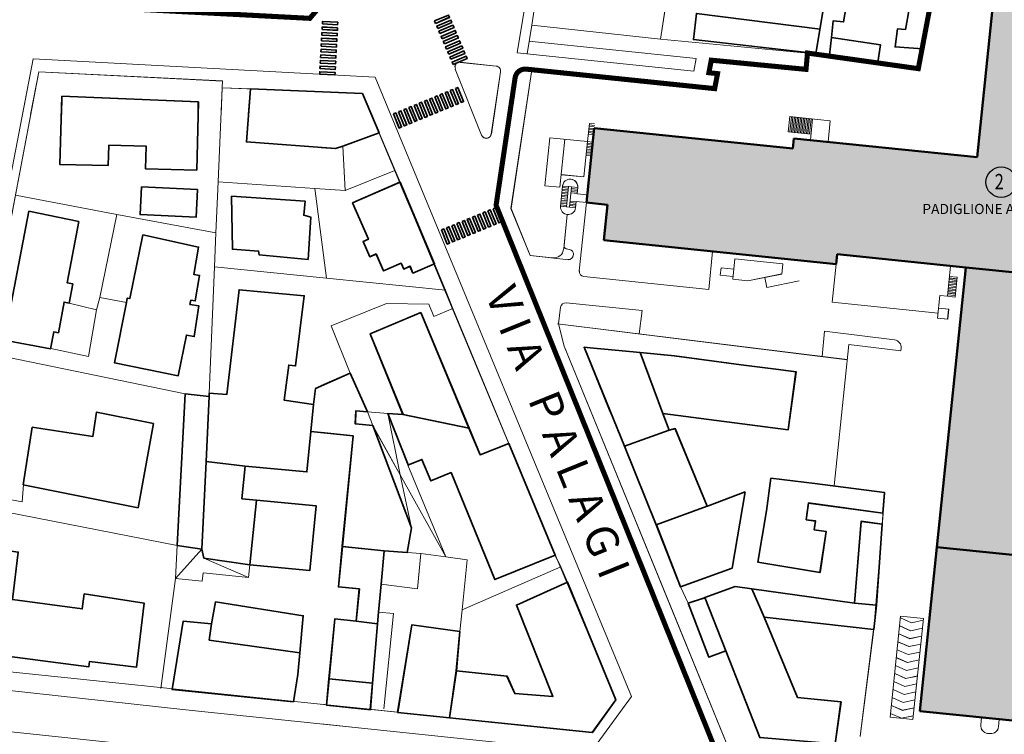
# Model space of a CAD drawing. Extents: x 0 to 8009, y 0 to 4200.
# Drawn here: x 5567 to 5692, y 870 to 960 of the extents above; entities that cross this region are included whole.
import ezdxf
from ezdxf.enums import TextEntityAlignment as Align

# ---------------------------------------------------------------- set-up
doc = ezdxf.new("R2010")
doc.units = 0
doc.header["$LTSCALE"] = 100
doc.header["$MEASUREMENT"] = 0
for name, pattern in [('CENTERX2', [4, 2.5, -0.5, 0.5, -0.5]), ('CONTINOUS', [0]), ('CONTINUA', [0])]:
    doc.linetypes.add(name, pattern=pattern)
doc.layers.add('AREEVERDI', color=252, linetype='CONTINUOUS')
doc.layers.add('Intestazione_02', color=3, linetype='CONTINUOUS')
for name, color, linetype, lineweight in [('CO-RETINO', 252, 'CONTINUA', 0), ('CONFINE', 170, 'CENTERX2', 35), ('EDIFICI1', 5, 'CONTINUOUS', 50), ('EDIFICI2', 252, 'CONTINOUS', 35), ('SOTTILI', 252, 'CONTINUOUS', 0)]:
    doc.layers.add(name, color=color, linetype=linetype, lineweight=lineweight)
doc.styles.add('arial', font='arial.ttf')
doc.styles.add('COMIC', font='comic.ttf')
doc.styles.add('romand1', font='romand.shx', dxfattribs={"height": 0.15})

msp = doc.modelspace()

# ---------------------------------------------------------------- hatches: boundary and pattern name
at = {"layer": 'CO-RETINO'}
for points in [[(5683.1, 893.78), (5686.75, 929.06), (5670.53, 930.73), (5670.4, 929.46), (5641.1, 932.49), (5641.56, 936.98), (5638.88, 937.26), (5639.85, 946.66), (5664.91, 944.07), (5665.04, 945.35), (5688.19, 942.96), (5690.5, 965.4), (5692.67, 965.18), (5693.25, 970.79), (5718.31, 968.2), (5718.44, 969.47), (5741.58, 967.08), (5741, 961.47), (5742.72, 961.29), (5741.87, 953), (5723.89, 954.86), (5723.76, 953.58), (5703.9, 955.64), (5702.24, 939.58), (5715.15, 938.24), (5714.04, 927.53), (5695.2, 929.47), (5694.48, 922.46), (5698.3, 922.07), (5695.91, 898.86), (5698.55, 898.59), (5697.89, 892.25)], [(5697.89, 892.25), (5683.11, 893.78), (5680.97, 873.08), (5695.75, 871.56)]]:
    msp.add_hatch(color=256, dxfattribs=at).paths.add_polyline_path(points)

# ---------------------------------------------------------------- linework, layer by layer
at = {"layer": 'AREEVERDI', "color": 6}
msp.add_circle((5691.22, 939.82), 1.92, dxfattribs=at)
at = {"layer": 'CONFINE', "const_width": 0.641}
msp.add_lwpolyline([(5485.46, 966.74), (5603.99, 960.5), (5607.41, 964.54), (5587.05, 1015.09), (5584.42, 1021.63), (5582.57, 1026.21), (5579.14, 1029), (5576.7, 1029.2), (5575.91, 1028.3), (5492.5, 1035.01, 0.409409), (5491.13, 1033.86), (5484.7, 967.63, 0.427195), (5485.46, 966.74)], format="xyb", close=True, dxfattribs=at)
msp.add_lwpolyline([(5755.03, 793.76, -0.527851), (5752.5, 795.67), (5753.02, 807), (5754.87, 847.14, 0.329822), (5747.86, 855.48), (5673.17, 863.04), (5656.52, 864.84), (5627.49, 936.91), (5629.89, 953, -0.401125), (5631.29, 954.09), (5655.07, 951.63), (5655.43, 953.52), (5654.34, 953.64), (5654.64, 955.22), (5666.59, 954.06), (5666.78, 956.12), (5680.76, 954.15), (5687.84, 991.56), (5754.14, 987.4), (5754, 990.83), (5755.9, 1017.87)], format="xyb", dxfattribs=at)
at = {"layer": 'EDIFICI1'}
for p, q in [((5688.18, 942.96), (5690.5, 965.4)), ((5688.19, 942.96), (5690.5, 965.4)), ((5638.88, 937.26), (5639.85, 946.66)), ((5638.88, 937.26), (5639.85, 946.66)), ((5639.85, 946.66), (5664.91, 944.07)), ((5639.85, 946.66), (5664.91, 944.07)), ((5664.91, 944.07), (5665.04, 945.35)), ((5664.91, 944.07), (5665.04, 945.35)), ((5665.04, 945.35), (5688.18, 942.96)), ((5665.04, 945.35), (5688.19, 942.96)), ((5638.88, 937.26), (5641.56, 936.98)), ((5638.88, 937.26), (5641.56, 936.98)), ((5641.09, 932.49), (5641.56, 936.98)), ((5641.1, 932.49), (5641.56, 936.98)), ((5641.09, 932.49), (5670.4, 929.46)), ((5641.1, 932.49), (5670.4, 929.46)), ((5670.4, 929.46), (5670.53, 930.74)), ((5670.4, 929.46), (5670.53, 930.73)), ((5670.53, 930.74), (5686.75, 929.06)), ((5670.53, 930.73), (5686.75, 929.06)), ((5680.96, 873.08), (5686.75, 929.06)), ((5680.97, 873.08), (5686.75, 929.06)), ((5686.75, 929.06), (5695.07, 928.2)), ((5697.89, 892.25), (5683.1, 893.78)), ((5680.96, 873.08), (5695.75, 871.55)), ((5680.97, 873.08), (5695.76, 871.55))]:
    msp.add_line(p, q, dxfattribs=at)
at = {"layer": 'EDIFICI1', "const_width": 0.0075}
msp.add_lwpolyline([(5697.89, 892.25), (5683.1, 893.78), (5686.75, 929.06), (5670.53, 930.73), (5670.4, 929.46), (5641.1, 932.49), (5641.56, 936.98), (5638.88, 937.26), (5639.85, 946.66), (5664.91, 944.07), (5665.04, 945.35), (5688.19, 942.96), (5690.5, 965.4)], dxfattribs=at)
at = {"layer": 'EDIFICI2'}
for p, q in [((5620.48, 948.81), (5619.75, 950.59)), ((5620.48, 948.81), (5619.75, 950.59)), ((5620.77, 948.93), (5620.05, 950.71)), ((5620.77, 948.93), (5620.05, 950.71)), ((5626.54, 934.16), (5625.81, 935.94)), ((5626.54, 934.16), (5625.81, 935.94)), ((5626.83, 934.28), (5626.11, 936.06)), ((5626.84, 934.28), (5626.11, 936.06))]:
    msp.add_line(p, q, dxfattribs=at)
for points in [[(5687.84, 991.55), (5686.21, 982.88), (5684.81, 975.48), (5681.3, 956.67), (5677.84, 956.9), (5678.15, 959.19), (5679.14, 959.09), (5685.36, 993.57)], [(5676.66, 990.82), (5671.34, 960.05), (5670.03, 960.2), (5669.8, 958.08)], [(5673.47, 989.82), (5667.85, 956.05)], [(5673.47, 989.82), (5667.85, 956.05)], [(5667.85, 956.07), (5652.39, 957.81), (5652.77, 961.13), (5668.37, 959.14)], [(5667.85, 956.07), (5652.39, 957.81), (5652.77, 961.13), (5668.37, 959.14)], [(5669.8, 958.09), (5675.98, 957.17), (5675.65, 954.95), (5669.56, 955.88)], [(5669.8, 958.09), (5669.56, 955.88)], [(5669.8, 958.08), (5675.98, 957.17), (5675.65, 954.94), (5669.56, 955.88)], [(5669.8, 958.08), (5669.56, 955.88)], [(5669.56, 955.88), (5667.85, 956.07)], [(5669.56, 955.88), (5667.85, 956.07)], [(5608.14, 944.35), (5607.22, 944.06), (5595.98, 944.91), (5596.49, 951.6), (5610.63, 951), (5612.72, 946.06)], [(5596.24, 948.36), (5596.49, 951.6), (5610.63, 951), (5612.72, 946.06)], [(5572.71, 950.66), (5589.93, 949.95), (5589.72, 941.35), (5583.27, 941.49), (5583.34, 944.38), (5578.62, 944.48), (5578.56, 941.93), (5572.43, 942.07), (5572.71, 950.66)], [(5572.64, 948.36), (5572.71, 950.67)], [(5572.71, 950.67), (5589.92, 949.96), (5589.89, 948.36)], [(5608.14, 944.35), (5612.72, 946.06)], [(5608.14, 944.35), (5612.72, 946.06)], [(5608.14, 944.35), (5607.22, 944.06), (5605.43, 944.2)], [(5582.74, 939.22), (5589.81, 938.89), (5589.65, 935.41), (5582.57, 935.74), (5582.74, 939.22)], [(5615.36, 939.81), (5619.73, 929.52), (5616.99, 928.36), (5616.62, 929.21), (5615.83, 928.86), (5615.5, 929.6), (5613.27, 928.62), (5612.34, 930.76), (5611.55, 930.41), (5610.71, 932.33), (5611.38, 932.62), (5609.38, 937.21), (5615.36, 939.81)], [(5615.37, 939.81), (5619.73, 929.52), (5616.99, 928.36), (5616.63, 929.21), (5615.83, 928.86), (5615.51, 929.6), (5613.28, 928.62), (5612.35, 930.75), (5611.55, 930.41), (5610.72, 932.32), (5611.38, 932.61), (5609.39, 937.21), (5615.37, 939.81)], [(5594.11, 938.07), (5603.4, 937.44), (5603.22, 935.65), (5604.12, 935.39), (5603.78, 930.07), (5597.59, 930.67), (5597.53, 931.13), (5594.23, 931.36), (5594.11, 938.07)], [(5568.53, 936.15), (5574.83, 934.84), (5573.39, 927.11), (5574.07, 926.98), (5573.61, 924.56), (5572.99, 924.68), (5572.26, 920.82), (5571.69, 920.93), (5571.29, 918.81), (5565.41, 919.9), (5568.53, 936.15)], [(5582.9, 933.16), (5589.96, 931.64), (5589.36, 928.17), (5590.09, 928.05), (5589.53, 924.83), (5588.96, 924.92), (5588.87, 924.4), (5590, 924.2), (5589.41, 920.33), (5588.42, 920.53), (5587.38, 915.4), (5579.36, 917.01), (5580.84, 924.64), (5580.95, 925.2), (5581.28, 925.13), (5582.9, 933.16)], [(5591.31, 912.77), (5591.3, 913.2), (5593.52, 913.04), (5595.07, 926.25), (5603.28, 925.48), (5602.19, 916.63), (5601.34, 916.74), (5600.77, 912.3), (5604.46, 911.77)], [(5615.74, 910.49), (5611.61, 920.69), (5617.98, 923.36), (5624.07, 908.77)], [(5615.75, 910.49), (5611.61, 920.69), (5617.99, 923.36), (5624.08, 908.77)], [(5641.89, 910.88), (5638.6, 918.99), (5639.36, 918.92)], [(5643.68, 906.49), (5638.61, 919.01)], [(5641.9, 910.88), (5638.61, 918.99), (5639.36, 918.92)], [(5643.68, 906.49), (5638.62, 919.01)], [(5639.36, 918.92), (5645.66, 918.31)], [(5639.36, 918.92), (5645.67, 918.31)], [(5645.66, 918.31), (5649.97, 917.89), (5658.39, 916.79)], [(5648.53, 910.64), (5645.66, 918.31)], [(5645.67, 918.31), (5649.98, 917.89), (5658.39, 916.79)], [(5648.54, 910.64), (5645.67, 918.31)], [(5604.46, 911.77), (5604.71, 913.79), (5609.06, 915.7), (5611.27, 910.85)], [(5605.43, 914.12), (5609.06, 915.71), (5611.27, 910.85)], [(5662.77, 916.24), (5665.32, 915.9), (5664.35, 908.58), (5648.53, 910.64)], [(5662.77, 916.24), (5665.33, 915.9), (5664.36, 908.58), (5648.54, 910.64)], [(5662.77, 916.24), (5658.39, 916.79)], [(5662.77, 916.24), (5658.39, 916.79)], [(5587.25, 893.99), (5588.27, 913.12), (5591.31, 912.77)], [(5590.91, 904.59), (5591.31, 912.77)], [(5568.96, 908.92), (5576.62, 907.73), (5577.09, 910.81), (5584.25, 909.36), (5582.32, 898.73), (5567.84, 901.64), (5568.96, 908.92)], [(5604.12, 908.34), (5604.46, 911.77)], [(5611.27, 910.85), (5609.8, 910.97), (5609.73, 909.33), (5611.93, 909.11)], [(5611.27, 910.85), (5609.8, 910.97), (5609.74, 909.32), (5611.94, 909.11)], [(5616.38, 904.13), (5613.83, 910.64)], [(5613.83, 910.64), (5615.74, 910.49)], [(5616.38, 904.13), (5613.83, 910.64)], [(5613.83, 910.64), (5615.75, 910.49)], [(5648.53, 910.64), (5649.32, 908.51)], [(5648.54, 910.64), (5649.32, 908.51)], [(5615.74, 910.49), (5624.07, 908.77)], [(5615.75, 910.49), (5624.08, 908.77)], [(5604.12, 908.34), (5603.63, 903.26), (5595.83, 904)], [(5608.1, 893.86), (5609.44, 907.83), (5604.12, 908.34)], [(5608.09, 893.87), (5609.44, 907.83), (5605.43, 908.22)], [(5611.93, 909.11), (5616.82, 896.2), (5616.25, 893.08)], [(5611.94, 909.11), (5616.83, 896.2), (5616.26, 893.08)], [(5624.07, 908.77), (5625.47, 905.42), (5629.08, 906.84), (5634.93, 892.77), (5627.35, 889.67), (5621.82, 903.18), (5619.24, 902.12), (5618.12, 904.84), (5616.35, 904.12)], [(5624.08, 908.77), (5625.47, 905.42), (5629.09, 906.83), (5634.94, 892.77), (5627.35, 889.67), (5621.82, 903.18), (5619.24, 902.12), (5618.13, 904.84), (5616.35, 904.12)], [(5649.32, 908.51), (5650.1, 908.72), (5654.14, 898.93), (5647.7, 896.59), (5643.68, 906.49)], [(5649.32, 908.51), (5650.1, 908.71), (5654.14, 898.93), (5647.69, 896.59), (5643.68, 906.49)], [(5643.68, 906.49), (5649.32, 908.51)], [(5643.68, 906.49), (5649.32, 908.51)], [(5590.37, 893.49), (5590.91, 904.59)], [(5590.91, 904.59), (5595.83, 904)], [(5595.83, 904), (5595.43, 899.88), (5597.26, 899.7)], [(5662.16, 902.46), (5667.71, 901.8), (5676.5, 900.64), (5676.29, 898.03), (5666.91, 899.33), (5666.62, 897.23), (5667.79, 897.06), (5667.63, 895.94), (5669.15, 895.72), (5668.35, 890.57), (5660.52, 891.86), (5661.6, 898.34), (5662.16, 902.46)], [(5662.16, 902.46), (5667.72, 901.81), (5676.5, 900.64), (5676.3, 898.04), (5666.92, 899.34), (5666.62, 897.23), (5667.8, 897.07), (5667.63, 895.94), (5669.15, 895.73), (5668.36, 890.57), (5660.53, 891.86), (5661.61, 898.35), (5662.16, 902.46)], [(5650.77, 888.74), (5657.29, 891.13), (5658.91, 900.76)], [(5650.77, 888.74), (5657.28, 891.13), (5658.91, 900.75)], [(5654.15, 898.92), (5658.91, 900.75)], [(5654.16, 898.92), (5658.91, 900.76)], [(5596.4, 891.53), (5597.26, 899.7)], [(5597.26, 899.7), (5604.78, 898.98), (5603.99, 890.81), (5596.4, 891.53)], [(5672.7, 886.69), (5673.54, 897.01), (5676.18, 896.65), (5675.48, 886.42)], [(5672.71, 886.7), (5673.55, 897.02), (5676.19, 896.65), (5675.49, 886.43)], [(5650.77, 888.74), (5647.7, 896.59)], [(5650.77, 888.74), (5647.71, 896.59)], [(5561.16, 893.99), (5567.2, 893.13), (5566.47, 887.14), (5575.27, 885.96), (5575.53, 887.85), (5583.1, 886.68), (5582.11, 878.6), (5576.18, 879.32), (5576.1, 878.64), (5562.88, 880.4), (5562.87, 881.49), (5558.98, 882.01), (5561.16, 893.99)], [(5587.25, 893.99), (5590.37, 893.49)], [(5596.4, 891.53), (5590.63, 892.36), (5590.37, 893.49)], [(5609.84, 884.44), (5610.23, 888.49), (5607.59, 888.74), (5608.09, 893.86)], [(5609.85, 884.44), (5610.24, 888.49), (5607.6, 888.74), (5608.1, 893.86)], [(5613.38, 893.28), (5608.09, 893.86)], [(5613.38, 893.28), (5608.1, 893.86)], [(5613.38, 893.28), (5612.97, 889.1)], [(5613.38, 893.28), (5612.97, 889.1)], [(5616.25, 893.08), (5613.38, 893.28)], [(5616.26, 893.08), (5613.38, 893.28)], [(5612.97, 889.1), (5612.66, 885.55), (5612.53, 884.07)], [(5612.97, 889.1), (5612.67, 885.55), (5612.54, 884.07)], [(5622.47, 878.16), (5628.86, 877.49), (5629.84, 875.28), (5634.65, 874.91), (5630.05, 886.46), (5636.51, 889.35), (5642.58, 874.48), (5639.63, 870.38), (5621.6, 872.23)], [(5622.48, 878.16), (5628.87, 877.49), (5629.84, 875.28), (5634.66, 874.91), (5630.06, 886.46), (5636.52, 889.35), (5642.59, 874.48), (5639.64, 870.38), (5621.61, 872.23)], [(5661.33, 884.93), (5665.52, 874.8), (5671, 874.22), (5670.28, 868.93), (5660.76, 869.72), (5656.47, 880.67), (5653.81, 887.4), (5657.66, 888.8), (5659.74, 888.51)], [(5661.33, 884.93), (5665.53, 874.8), (5671.01, 874.22), (5670.29, 868.93), (5660.77, 869.72), (5656.48, 880.67), (5653.81, 887.4), (5657.67, 888.8), (5659.75, 888.51)], [(5659.74, 888.51), (5672.7, 886.69)], [(5659.74, 888.51), (5661.33, 884.93)], [(5659.75, 888.51), (5672.71, 886.7)], [(5659.75, 888.51), (5661.33, 884.93)], [(5653.8, 887.38), (5651.71, 886.68)], [(5653.81, 887.38), (5651.72, 886.68)], [(5591.6, 884.08), (5592.09, 886.87), (5603.17, 885.1), (5602.73, 880.41)], [(5656.46, 880.66), (5654.32, 879.86), (5651.71, 886.68)], [(5656.47, 880.66), (5654.33, 879.86), (5651.72, 886.68)], [(5675.49, 886.43), (5675.13, 883.38), (5661.33, 884.93)], [(5675.48, 886.42), (5675.13, 883.37), (5661.33, 884.93)], [(5675.48, 886.42), (5672.7, 886.69)], [(5675.49, 886.43), (5672.71, 886.7)], [(5606.4, 877.14), (5607.13, 884.71), (5609.84, 884.44)], [(5606.41, 877.13), (5607.14, 884.7), (5609.85, 884.44)], [(5601.95, 874.24), (5586.61, 875.78), (5588, 884.4), (5591.6, 884.08)], [(5591.6, 884.08), (5591.3, 882.03), (5602.73, 880.41)], [(5612.53, 884.07), (5609.84, 884.44)], [(5612.54, 884.07), (5609.85, 884.44)], [(5612.53, 884.07), (5611.9, 876.58)], [(5612.54, 884.07), (5611.91, 876.58)], [(5621.6, 872.23), (5615.07, 872.91), (5616.87, 883.96), (5622.91, 883.1), (5622.47, 878.16)], [(5621.61, 872.23), (5615.08, 872.9), (5616.88, 883.96), (5622.92, 883.1), (5622.48, 878.16)], [(5602.73, 880.41), (5602.47, 877.69)], [(5601.95, 874.24), (5602.47, 877.69)], [(5611.9, 876.58), (5611.62, 873.26), (5606.08, 873.82), (5606.4, 877.14)], [(5611.91, 876.58), (5611.63, 873.25), (5606.09, 873.82), (5606.41, 877.13)], [(5606.4, 877.14), (5611.9, 876.58)], [(5606.41, 877.13), (5611.91, 876.58)], [(5621.6, 872.23), (5622.47, 878.16)], [(5621.61, 872.23), (5622.48, 878.16)]]:
    msp.add_lwpolyline(points, dxfattribs=at)
for points in [[(5619.86, 959.87), (5619.73, 960.17), (5621.5, 960.92), (5621.63, 960.63)], [(5619.86, 959.87), (5619.73, 960.17), (5621.5, 960.92), (5621.63, 960.62)], [(5620.13, 959.23), (5620.01, 959.52), (5621.78, 960.27), (5621.9, 959.98)], [(5620.13, 959.22), (5620.01, 959.52), (5621.78, 960.27), (5621.9, 959.98)], [(5605.54, 959.09), (5605.56, 959.41), (5607.48, 959.3), (5607.46, 958.99)], [(5605.54, 959.08), (5605.56, 959.4), (5607.48, 959.3), (5607.46, 958.98)], [(5605.58, 959.79), (5605.59, 960.11), (5607.51, 960.01), (5607.5, 959.69)], [(5605.58, 959.79), (5605.59, 960.11), (5607.51, 960), (5607.5, 959.69)], [(5620.41, 958.58), (5620.28, 958.87), (5622.05, 959.62), (5622.18, 959.33)], [(5620.41, 958.57), (5620.28, 958.87), (5622.05, 959.62), (5622.18, 959.33)], [(5605.46, 957.68), (5605.48, 958), (5607.4, 957.9), (5607.38, 957.58)], [(5605.46, 957.68), (5605.48, 957.99), (5607.4, 957.89), (5607.38, 957.57)], [(5605.5, 958.38), (5605.52, 958.7), (5607.44, 958.6), (5607.42, 958.28)], [(5605.5, 958.38), (5605.52, 958.7), (5607.44, 958.6), (5607.42, 958.28)], [(5620.68, 957.93), (5620.56, 958.22), (5622.33, 958.97), (5622.45, 958.68)], [(5620.68, 957.93), (5620.56, 958.22), (5622.33, 958.97), (5622.45, 958.68)], [(5620.96, 957.28), (5620.83, 957.57), (5622.6, 958.32), (5622.73, 958.03)], [(5620.96, 957.28), (5620.83, 957.57), (5622.6, 958.32), (5622.73, 958.03)], [(5605.39, 956.27), (5605.41, 956.59), (5607.33, 956.49), (5607.31, 956.17)], [(5605.39, 956.27), (5605.41, 956.59), (5607.33, 956.48), (5607.31, 956.17)], [(5605.43, 956.98), (5605.44, 957.29), (5607.36, 957.19), (5607.35, 956.87)], [(5605.43, 956.97), (5605.44, 957.29), (5607.36, 957.19), (5607.35, 956.87)], [(5621.23, 956.63), (5621.11, 956.92), (5622.88, 957.67), (5623, 957.38)], [(5621.23, 956.63), (5621.11, 956.92), (5622.88, 957.67), (5623, 957.38)], [(5621.51, 955.98), (5621.39, 956.27), (5623.16, 957.03), (5623.28, 956.73)], [(5621.51, 955.98), (5621.39, 956.27), (5623.16, 957.02), (5623.28, 956.73)], [(5605.35, 955.57), (5605.37, 955.89), (5607.29, 955.78), (5607.27, 955.47)], [(5605.35, 955.56), (5605.37, 955.88), (5607.29, 955.78), (5607.27, 955.46)], [(5621.79, 955.33), (5621.66, 955.62), (5623.43, 956.38), (5623.56, 956.08)], [(5621.79, 955.33), (5621.66, 955.62), (5623.43, 956.38), (5623.56, 956.08)], [(5622.06, 954.68), (5621.94, 954.98), (5623.71, 955.73), (5623.83, 955.43)], [(5622.06, 954.68), (5621.94, 954.97), (5623.71, 955.73), (5623.83, 955.43)], [(5605.27, 954.16), (5605.29, 954.48), (5607.21, 954.38), (5607.2, 954.06)], [(5605.28, 954.16), (5605.29, 954.47), (5607.21, 954.37), (5607.2, 954.05)], [(5605.31, 954.86), (5605.33, 955.18), (5607.25, 955.08), (5607.23, 954.76)], [(5605.31, 954.86), (5605.33, 955.18), (5607.25, 955.08), (5607.23, 954.76)], [(5605.24, 953.46), (5605.25, 953.77), (5607.17, 953.67), (5607.16, 953.35)], [(5605.24, 953.45), (5605.25, 953.77), (5607.18, 953.67), (5607.16, 953.35)], [(5622.36, 951.66), (5622.65, 951.78), (5623.38, 950), (5623.09, 949.88)], [(5622.36, 951.66), (5622.65, 951.78), (5623.38, 950), (5623.09, 949.88)], [(5619.1, 950.32), (5619.39, 950.44), (5620.12, 948.66), (5619.83, 948.54)], [(5619.1, 950.32), (5619.39, 950.44), (5620.12, 948.66), (5619.83, 948.54)], [(5619.75, 950.59), (5620.04, 950.71), (5620.77, 948.93), (5620.48, 948.81)], [(5619.75, 950.59), (5620.04, 950.71), (5620.77, 948.93), (5620.48, 948.81)], [(5619.75, 950.59), (5620.04, 950.71), (5620.77, 948.93), (5620.48, 948.81)], [(5619.75, 950.59), (5620.04, 950.71), (5620.77, 948.93), (5620.48, 948.81)], [(5620.4, 950.85), (5620.7, 950.98), (5621.43, 949.2), (5621.13, 949.08)], [(5620.4, 950.85), (5620.7, 950.97), (5621.43, 949.19), (5621.13, 949.07)], [(5621.05, 951.12), (5621.35, 951.24), (5622.08, 949.46), (5621.78, 949.34)], [(5621.05, 951.12), (5621.35, 951.24), (5622.08, 949.46), (5621.78, 949.34)], [(5621.71, 951.39), (5622, 951.51), (5622.73, 949.73), (5622.44, 949.61)], [(5621.71, 951.39), (5622, 951.51), (5622.73, 949.73), (5622.44, 949.61)], [(5615.83, 948.98), (5616.13, 949.1), (5616.86, 947.32), (5616.56, 947.2)], [(5615.84, 948.98), (5616.13, 949.1), (5616.86, 947.32), (5616.57, 947.2)], [(5616.49, 949.25), (5616.78, 949.37), (5617.51, 947.59), (5617.22, 947.47)], [(5616.49, 949.25), (5616.78, 949.37), (5617.51, 947.59), (5617.22, 947.47)], [(5617.14, 949.52), (5617.43, 949.64), (5618.16, 947.86), (5617.87, 947.74)], [(5617.14, 949.51), (5617.44, 949.64), (5618.17, 947.86), (5617.87, 947.74)], [(5617.79, 949.78), (5618.09, 949.91), (5618.82, 948.13), (5618.52, 948.01)], [(5617.79, 949.78), (5618.09, 949.9), (5618.82, 948.12), (5618.52, 948)], [(5618.44, 950.05), (5618.74, 950.17), (5619.47, 948.39), (5619.17, 948.27)], [(5618.45, 950.05), (5618.74, 950.17), (5619.47, 948.39), (5619.18, 948.27)], [(5614.53, 948.45), (5614.82, 948.57), (5615.55, 946.79), (5615.26, 946.67)], [(5614.53, 948.44), (5614.83, 948.57), (5615.56, 946.79), (5615.26, 946.66)], [(5615.18, 948.71), (5615.48, 948.84), (5616.21, 947.06), (5615.91, 946.93)], [(5615.18, 948.71), (5615.48, 948.83), (5616.21, 947.05), (5615.91, 946.93)], [(5624.5, 935.4), (5624.8, 935.52), (5625.53, 933.74), (5625.23, 933.62)], [(5624.51, 935.4), (5624.8, 935.52), (5625.53, 933.74), (5625.24, 933.62)], [(5625.16, 935.67), (5625.45, 935.79), (5626.18, 934.01), (5625.89, 933.89)], [(5625.16, 935.67), (5625.45, 935.79), (5626.18, 934.01), (5625.89, 933.89)], [(5625.81, 935.94), (5626.1, 936.06), (5626.83, 934.28), (5626.54, 934.16)], [(5625.81, 935.94), (5626.1, 936.06), (5626.83, 934.28), (5626.54, 934.16)], [(5625.81, 935.94), (5626.11, 936.06), (5626.84, 934.28), (5626.54, 934.16)], [(5625.81, 935.94), (5626.11, 936.06), (5626.84, 934.28), (5626.54, 934.16)], [(5626.46, 936.21), (5626.76, 936.33), (5627.49, 934.55), (5627.19, 934.43)], [(5626.46, 936.2), (5626.76, 936.33), (5627.49, 934.55), (5627.19, 934.43)], [(5627.11, 936.47), (5627.41, 936.59), (5628.14, 934.81), (5627.84, 934.69)], [(5627.12, 936.47), (5627.41, 936.59), (5628.14, 934.81), (5627.85, 934.69)], [(5621.24, 934.07), (5621.54, 934.19), (5622.27, 932.41), (5621.97, 932.29)], [(5621.24, 934.06), (5621.54, 934.18), (5622.27, 932.41), (5621.97, 932.28)], [(5621.89, 934.33), (5622.19, 934.45), (5622.92, 932.67), (5622.62, 932.55)], [(5621.9, 934.33), (5622.19, 934.45), (5622.92, 932.67), (5622.63, 932.55)], [(5622.55, 934.6), (5622.84, 934.72), (5623.57, 932.94), (5623.28, 932.82)], [(5622.55, 934.6), (5622.84, 934.72), (5623.57, 932.94), (5623.28, 932.82)], [(5623.2, 934.87), (5623.49, 934.99), (5624.22, 933.21), (5623.93, 933.09)], [(5623.2, 934.87), (5623.5, 934.99), (5624.23, 933.21), (5623.93, 933.09)], [(5623.85, 935.14), (5624.15, 935.26), (5624.88, 933.48), (5624.58, 933.36)], [(5623.85, 935.13), (5624.15, 935.25), (5624.88, 933.48), (5624.58, 933.35)], [(5620.59, 933.8), (5620.88, 933.92), (5621.61, 932.14), (5621.32, 932.02)], [(5620.59, 933.8), (5620.89, 933.92), (5621.62, 932.14), (5621.32, 932.02)]]:
    msp.add_lwpolyline(points, close=True, dxfattribs=at)
at = {"layer": 'SOTTILI'}
for p, q in [((5632.02, 959.64), (5631.4, 956.01)), ((5632.02, 959.63), (5631.4, 956.01)), ((5631.63, 957.62), (5652.72, 955.42)), ((5631.63, 957.61), (5652.72, 955.42)), ((5680.76, 954.16), (5681.3, 956.68)), ((5680.76, 954.15), (5681.3, 956.67)), ((5630.15, 956.14), (5652.42, 953.84)), ((5630.15, 956.14), (5652.42, 953.84)), ((5652.72, 955.42), (5652.42, 953.84)), ((5652.72, 955.42), (5652.42, 953.84)), ((5625.66, 945.76), (5622.31, 954.07)), ((5625.66, 945.75), (5622.31, 954.07)), ((5622.97, 954.95), (5627.48, 954.48)), ((5622.97, 954.94), (5627.49, 954.48)), ((5626.88, 945.9), (5628.05, 953.75)), ((5626.89, 945.9), (5628.05, 953.75)), ((5629.37, 936.52), (5631.98, 954.02)), ((5629.38, 936.52), (5631.98, 954.01)), ((5664.35, 946.18), (5664.55, 948.1)), ((5664.35, 946.19), (5664.55, 948.1)), ((5664.54, 946.16), (5664.74, 948.08)), ((5664.55, 948.1), (5669.65, 947.57)), ((5664.55, 948.1), (5669.65, 947.57)), ((5664.55, 946.17), (5664.74, 948.08)), ((5664.74, 946.14), (5664.93, 948.06)), ((5664.74, 946.15), (5664.93, 948.06)), ((5664.93, 946.12), (5665.12, 948.04)), ((5664.93, 946.13), (5665.13, 948.04)), ((5665.12, 946.11), (5665.32, 948.02)), ((5665.12, 946.11), (5665.32, 948.02)), ((5665.31, 946.09), (5665.51, 948)), ((5665.31, 946.09), (5665.51, 948)), ((5665.5, 946.07), (5665.7, 947.98)), ((5665.5, 946.07), (5665.7, 947.98)), ((5665.69, 946.05), (5665.89, 947.96)), ((5665.69, 946.05), (5665.89, 947.96)), ((5665.88, 946.03), (5666.08, 947.94)), ((5665.88, 946.03), (5666.08, 947.94)), ((5666.07, 946.01), (5666.27, 947.92)), ((5666.08, 946.01), (5666.27, 947.92)), ((5666.27, 945.99), (5666.46, 947.9)), ((5666.27, 945.99), (5666.46, 947.9)), ((5666.46, 945.97), (5666.65, 947.88)), ((5666.46, 945.97), (5666.66, 947.88)), ((5666.65, 945.95), (5666.85, 947.86)), ((5666.65, 945.95), (5666.85, 947.86)), ((5639.03, 944.94), (5639.27, 947.24)), ((5639.03, 944.94), (5639.27, 947.24)), ((5639.21, 946.66), (5639.84, 946.6)), ((5639.21, 946.66), (5639.85, 946.6)), ((5639.23, 946.85), (5639.86, 946.79)), ((5639.23, 946.85), (5639.87, 946.79)), ((5639.25, 947.05), (5639.88, 946.98)), ((5639.25, 947.05), (5639.89, 946.98)), ((5639.27, 947.24), (5639.9, 947.17)), ((5639.27, 947.24), (5639.91, 947.17)), ((5666.84, 945.93), (5667.04, 947.84)), ((5666.84, 945.93), (5667.04, 947.84)), ((5667.03, 945.91), (5667.23, 947.82)), ((5667.03, 945.91), (5667.23, 947.82)), ((5667.14, 945.13), (5667.42, 947.8)), ((5667.15, 945.13), (5667.42, 947.8)), ((5669.38, 944.9), (5669.65, 947.57)), ((5669.38, 944.9), (5669.65, 947.57)), ((5633.62, 939.38), (5634.25, 945.44)), ((5633.62, 939.38), (5634.25, 945.44)), ((5639.03, 944.94), (5634.25, 945.44)), ((5639.03, 944.94), (5634.25, 945.44)), ((5639.13, 945.9), (5639.77, 945.83)), ((5639.13, 945.9), (5639.77, 945.83)), ((5639.15, 946.09), (5639.79, 946.02)), ((5639.15, 946.09), (5639.79, 946.02)), ((5639.17, 946.28), (5639.81, 946.21)), ((5639.17, 946.28), (5639.81, 946.21)), ((5639.19, 946.47), (5639.83, 946.41)), ((5639.19, 946.47), (5639.83, 946.41)), ((5664.35, 946.19), (5667.22, 945.89)), ((5664.35, 946.18), (5667.22, 945.89)), ((5635.53, 939.18), (5636.16, 945.24)), ((5635.54, 939.18), (5636.16, 945.24)), ((5638.57, 940.48), (5639.03, 944.94)), ((5638.57, 940.48), (5639.03, 944.94)), ((5638.95, 944.18), (5639.59, 944.11)), ((5638.95, 944.18), (5639.59, 944.11)), ((5638.97, 944.37), (5639.61, 944.3)), ((5638.97, 944.37), (5639.61, 944.3)), ((5638.99, 944.56), (5639.63, 944.49)), ((5638.99, 944.56), (5639.63, 944.49)), ((5639.01, 944.75), (5639.65, 944.68)), ((5639.01, 944.75), (5639.65, 944.68)), ((5639.03, 944.94), (5639.67, 944.88)), ((5639.03, 944.94), (5639.67, 944.88)), ((5638.85, 943.22), (5639.49, 943.15)), ((5638.85, 943.22), (5639.49, 943.15)), ((5638.87, 943.41), (5639.51, 943.35)), ((5638.87, 943.41), (5639.51, 943.35)), ((5638.89, 943.6), (5639.53, 943.54)), ((5638.89, 943.6), (5639.53, 943.54)), ((5638.91, 943.79), (5639.55, 943.73)), ((5638.91, 943.79), (5639.55, 943.73)), ((5638.93, 943.99), (5639.57, 943.92)), ((5638.93, 943.99), (5639.57, 943.92)), ((5638.57, 940.48), (5635.7, 940.78)), ((5638.57, 940.48), (5635.7, 940.77)), ((5635.53, 939.18), (5633.62, 939.38)), ((5635.54, 939.18), (5633.62, 939.38)), ((5635.61, 936.79), (5635.87, 939.34)), ((5635.61, 936.79), (5635.88, 939.34)), ((5636.62, 939.07), (5635.85, 939.15)), ((5636.64, 939.26), (5635.87, 939.34)), ((5636.64, 939.26), (5635.88, 939.34)), ((5636.37, 936.71), (5636.64, 939.26)), ((5636.38, 936.71), (5636.64, 939.26)), ((5637.02, 939.22), (5636.64, 939.26)), ((5637.02, 939.22), (5636.64, 939.26)), ((5636.76, 936.67), (5637.02, 939.22)), ((5636.76, 936.67), (5637.02, 939.22)), ((5637.79, 939.14), (5637.02, 939.22)), ((5637.79, 939.14), (5637.02, 939.22)), ((5636.5, 937.92), (5635.73, 938)), ((5636.5, 937.92), (5635.74, 938)), ((5636.52, 938.11), (5635.75, 938.19)), ((5636.52, 938.11), (5635.76, 938.19)), ((5636.54, 938.3), (5635.77, 938.38)), ((5636.54, 938.3), (5635.78, 938.38)), ((5636.56, 938.5), (5635.79, 938.57)), ((5636.56, 938.5), (5635.8, 938.57)), ((5636.58, 938.69), (5635.81, 938.77)), ((5636.58, 938.69), (5635.82, 938.77)), ((5636.6, 938.88), (5635.83, 938.96)), ((5636.6, 938.88), (5635.84, 938.96)), ((5636.62, 939.07), (5635.86, 939.15)), ((5637.71, 938.38), (5636.94, 938.46)), ((5637.71, 938.38), (5636.94, 938.46)), ((5637.73, 938.57), (5636.96, 938.65)), ((5637.73, 938.57), (5636.96, 938.65)), ((5637.75, 938.76), (5636.98, 938.84)), ((5637.75, 938.76), (5636.98, 938.84)), ((5637.77, 938.95), (5637, 939.03)), ((5637.77, 938.95), (5637, 939.03)), ((5637.7, 938.35), (5637.79, 939.14)), ((5638.98, 938.21), (5637.7, 938.35)), ((5637.71, 938.34), (5637.79, 939.14)), ((5638.98, 938.21), (5637.71, 938.34)), ((5636.37, 936.71), (5635.61, 936.79)), ((5636.38, 936.71), (5635.61, 936.79)), ((5636.39, 936.9), (5635.63, 936.98)), ((5636.4, 936.9), (5635.63, 936.98)), ((5636.41, 937.09), (5635.65, 937.17)), ((5636.42, 937.09), (5635.65, 937.17)), ((5636.43, 937.28), (5635.67, 937.36)), ((5636.44, 937.28), (5635.67, 937.36)), ((5636.45, 937.48), (5635.69, 937.55)), ((5636.46, 937.48), (5635.69, 937.55)), ((5636.47, 937.67), (5635.71, 937.75)), ((5636.48, 937.67), (5635.71, 937.75)), ((5636.76, 936.67), (5636.37, 936.71)), ((5636.76, 936.67), (5636.38, 936.71)), ((5637.52, 936.59), (5636.76, 936.67)), ((5637.52, 936.59), (5636.76, 936.67)), ((5637.54, 936.78), (5636.78, 936.86)), ((5637.54, 936.78), (5636.78, 936.86)), ((5637.56, 936.97), (5636.8, 937.05)), ((5637.56, 936.97), (5636.8, 937.05)), ((5637.58, 937.17), (5636.82, 937.24)), ((5637.58, 937.17), (5636.82, 937.24)), ((5637.6, 937.36), (5636.84, 937.44)), ((5637.6, 937.36), (5636.84, 937.44)), ((5637.52, 936.59), (5637.6, 937.39)), ((5637.52, 936.59), (5637.61, 937.39)), ((5638.88, 937.26), (5637.6, 937.39)), ((5638.88, 937.26), (5637.61, 937.39)), ((5637.99, 928.62), (5638.88, 937.26)), ((5637.99, 928.62), (5638.88, 937.26)), ((5631.78, 930.55), (5629.37, 936.52)), ((5631.78, 930.55), (5629.38, 936.52)), ((5636.02, 931.4), (5636.47, 935.73)), ((5636.07, 931.91), (5636.47, 935.73)), ((5631.78, 930.55), (5634.61, 930.26)), ((5631.78, 930.55), (5636.66, 930.04)), ((5636.53, 931.35), (5636.79, 931.32)), ((5637.22, 930.5), (5637.24, 930.76)), ((5654.31, 926.29), (5654.8, 931.07)), ((5654.31, 926.29), (5654.8, 931.07)), ((5657.34, 927.59), (5657.61, 930.14)), ((5657.34, 927.58), (5657.6, 930.13)), ((5657.6, 930.13), (5663.66, 929.51)), ((5657.61, 930.14), (5663.66, 929.51)), ((5663.53, 928.23), (5663.66, 929.51)), ((5663.53, 928.24), (5663.66, 929.51)), ((5670.4, 929.46), (5669.9, 924.68)), ((5670.4, 929.46), (5669.91, 924.68)), ((5684.44, 925.43), (5684.84, 929.26)), ((5684.44, 925.43), (5684.83, 929.25)), ((5655.78, 928.07), (5655.88, 929.03)), ((5655.78, 928.07), (5655.88, 929.02)), ((5655.78, 928.07), (5657.37, 927.9)), ((5655.78, 928.07), (5657.38, 927.9)), ((5655.88, 929.03), (5657.48, 928.86)), ((5655.88, 929.02), (5657.47, 928.86)), ((5659.25, 927.39), (5663.53, 928.23)), ((5659.26, 927.39), (5663.53, 928.24)), ((5638.56, 927.91), (5654.31, 926.29)), ((5638.56, 927.91), (5654.31, 926.29)), ((5657.34, 927.59), (5659.26, 927.39)), ((5657.34, 927.58), (5659.25, 927.39)), ((5661.39, 927.81), (5661.64, 926.55)), ((5661.39, 927.81), (5661.64, 926.55)), ((5661.64, 926.55), (5665.73, 927.36)), ((5661.64, 926.55), (5665.73, 927.36)), ((5684.58, 926.77), (5685.53, 926.67)), ((5684.58, 926.77), (5685.54, 926.67)), ((5684.6, 926.96), (5685.55, 926.86)), ((5684.6, 926.96), (5685.56, 926.86)), ((5684.62, 927.15), (5685.57, 927.05)), ((5684.62, 927.15), (5685.58, 927.06)), ((5684.64, 927.35), (5685.6, 927.25)), ((5684.64, 927.34), (5685.59, 927.24)), ((5684.66, 927.54), (5685.62, 927.44)), ((5684.66, 927.53), (5685.61, 927.43)), ((5684.68, 927.73), (5685.64, 927.63)), ((5684.68, 927.72), (5685.63, 927.62)), ((5684.7, 927.92), (5685.66, 927.82)), ((5684.7, 927.91), (5685.65, 927.82)), ((5685.4, 925.33), (5685.65, 927.82)), ((5685.4, 925.33), (5685.66, 927.82)), ((5683.19, 922.66), (5683.48, 925.53)), ((5683.19, 922.66), (5683.49, 925.53)), ((5683.48, 925.53), (5684.44, 925.43)), ((5683.49, 925.53), (5684.44, 925.43)), ((5684.46, 925.62), (5685.42, 925.52)), ((5684.46, 925.62), (5685.42, 925.53)), ((5684.48, 925.82), (5685.44, 925.72)), ((5684.48, 925.81), (5685.44, 925.71)), ((5684.5, 926.01), (5685.46, 925.91)), ((5684.5, 926), (5685.45, 925.9)), ((5684.52, 926.2), (5685.48, 926.1)), ((5684.52, 926.19), (5685.47, 926.09)), ((5684.54, 926.39), (5685.5, 926.29)), ((5684.54, 926.38), (5685.49, 926.29)), ((5684.56, 926.58), (5685.51, 926.48)), ((5684.56, 926.58), (5685.52, 926.48)), ((5636.33, 924.6), (5645.91, 923.61)), ((5636.33, 924.6), (5645.91, 923.61)), ((5669.9, 924.68), (5683.25, 923.3)), ((5669.91, 924.68), (5683.26, 923.3)), ((5684.44, 925.43), (5685.4, 925.33)), ((5684.44, 925.43), (5685.4, 925.33)), ((5635.63, 924.04), (5635.36, 921.93)), ((5635.63, 924.04), (5635.37, 921.93)), ((5645.91, 923.61), (5645.54, 920.67)), ((5645.91, 923.61), (5645.55, 920.67)), ((5683.32, 923.94), (5684.6, 923.81)), ((5683.32, 923.93), (5684.59, 923.8)), ((5684.46, 922.53), (5684.59, 923.8)), ((5684.47, 922.53), (5684.6, 923.81)), ((5635.25, 921.94), (5671.79, 917.42)), ((5635.25, 921.94), (5671.79, 917.43)), ((5683.19, 922.66), (5684.46, 922.53)), ((5683.19, 922.66), (5684.47, 922.53)), ((5668.94, 921.01), (5668.61, 917.82)), ((5668.94, 921.01), (5668.61, 917.82)), ((5668.94, 921.01), (5677.77, 919.91)), ((5668.94, 921.01), (5677.77, 919.92)), ((5671.99, 919.34), (5670.14, 901.48)), ((5671.99, 919.34), (5670.15, 901.48)), ((5671.99, 919.34), (5678.57, 918.52)), ((5671.99, 919.34), (5678.57, 918.53)), ((5678.57, 918.53), (5678.61, 918.87)), ((5678.57, 918.52), (5678.61, 918.86)), ((5670.14, 901.48), (5676.54, 900.63)), ((5670.15, 901.48), (5676.54, 900.63)), ((5676.5, 900.64), (5676.03, 894.31)), ((5676.19, 896.65), (5676.5, 900.64)), ((5676.54, 900.63), (5675.13, 883.37)), ((5676.54, 900.63), (5675.13, 883.38)), ((5676.5, 900.64), (5676.02, 894.31)), ((5676.18, 896.65), (5676.5, 900.64)), ((5677.21, 872.31), (5678.53, 885.06)), ((5677.22, 872.31), (5678.53, 885.06)), ((5678.5, 884.84), (5679.89, 884.23)), ((5678.51, 884.84), (5679.9, 884.23)), ((5681.4, 884.76), (5678.53, 885.06)), ((5681.4, 884.76), (5678.53, 885.06)), ((5679.89, 884.23), (5681.37, 884.54)), ((5679.9, 884.23), (5681.38, 884.55)), ((5680.08, 872.01), (5681.4, 884.76)), ((5680.09, 872.01), (5681.4, 884.76)), ((5675.13, 883.37), (5673.41, 869.86)), ((5675.13, 883.38), (5673.42, 869.87)), ((5678.4, 883.83), (5679.79, 883.22)), ((5678.41, 883.84), (5679.8, 883.22)), ((5679.79, 883.22), (5681.27, 883.54)), ((5679.8, 883.22), (5681.28, 883.54)), ((5678.3, 882.83), (5679.68, 882.21)), ((5678.3, 882.83), (5679.69, 882.22)), ((5679.68, 882.21), (5681.17, 882.53)), ((5679.69, 882.22), (5681.17, 882.54)), ((5678.09, 880.82), (5679.48, 880.2)), ((5678.1, 880.82), (5679.48, 880.21)), ((5678.19, 881.82), (5679.58, 881.21)), ((5678.2, 881.83), (5679.59, 881.21)), ((5679.58, 881.21), (5681.06, 881.53)), ((5679.59, 881.21), (5681.07, 881.53)), ((5677.99, 879.82), (5679.38, 879.2)), ((5677.99, 879.81), (5679.37, 879.2)), ((5679.48, 880.2), (5680.96, 880.52)), ((5679.48, 880.21), (5680.97, 880.52)), ((5677.88, 878.81), (5679.27, 878.19)), ((5677.89, 878.81), (5679.28, 878.19)), ((5679.27, 878.19), (5680.75, 878.51)), ((5679.28, 878.19), (5680.76, 878.51)), ((5679.37, 879.2), (5680.85, 879.52)), ((5679.38, 879.2), (5680.86, 879.52)), ((5677.78, 877.8), (5679.16, 877.19)), ((5677.79, 877.8), (5679.17, 877.19)), ((5679.16, 877.19), (5680.65, 877.5)), ((5679.17, 877.19), (5680.65, 877.51)), ((5677.67, 876.79), (5679.06, 876.18)), ((5677.68, 876.8), (5679.07, 876.18)), ((5679.06, 876.18), (5680.54, 876.5)), ((5679.07, 876.18), (5680.55, 876.5)), ((5677.47, 874.79), (5678.86, 874.17)), ((5677.47, 874.78), (5678.85, 874.17)), ((5677.57, 875.79), (5678.96, 875.17)), ((5677.58, 875.79), (5678.96, 875.18)), ((5678.96, 875.18), (5680.45, 875.5)), ((5678.96, 875.17), (5680.44, 875.49)), ((5677.36, 873.78), (5678.75, 873.16)), ((5677.37, 873.78), (5678.76, 873.17)), ((5678.75, 873.16), (5680.23, 873.48)), ((5678.76, 873.17), (5680.24, 873.48)), ((5678.85, 874.17), (5680.33, 874.49)), ((5678.86, 874.17), (5680.34, 874.49)), ((5680.08, 872.01), (5677.21, 872.31)), ((5680.09, 872.01), (5677.22, 872.31)), ((5677.26, 872.77), (5678.64, 872.16)), ((5677.27, 872.78), (5678.65, 872.16)), ((5678.64, 872.16), (5680.13, 872.48)), ((5678.65, 872.16), (5680.14, 872.48)), ((5688.64, 871.32), (5688.74, 872.27)), ((5688.65, 871.32), (5688.75, 872.28)), ((5690.87, 871.09), (5690.97, 872.04)), ((5690.88, 871.09), (5690.98, 872.05)), ((5689.5, 870.26), (5689.82, 870.23)), ((5689.51, 870.27), (5689.83, 870.23))]:
    msp.add_line(p, q, dxfattribs=at)
for points in [[(5630.15, 956.14), (5643.82, 1038.85)], [(5648.25, 957.86), (5651.37, 978.19), (5652.2, 983.11)], [(5648.25, 957.86), (5651.37, 978.19), (5652.19, 983.11)], [(5632.02, 959.64), (5634.71, 977.6)], [(5632.02, 959.63), (5634.71, 977.59)], [(5648.25, 957.86), (5649.57, 966.74)], [(5648.25, 957.86), (5649.57, 966.74)], [(5632.02, 959.64), (5648.25, 957.86)], [(5632.02, 959.63), (5648.25, 957.86)], [(5666.78, 956.12), (5648.25, 957.86)], [(5666.78, 956.12), (5648.25, 957.86)], [(5569.09, 955.39), (5554.15, 877.83), (5554.36, 877.44), (5554.71, 877.13), (5554.96, 877), (5555.34, 876.86), (5588.36, 873.25), (5610.52, 870.92), (5639.45, 867.9), (5644.59, 874.9), (5612.25, 953.08), (5569.09, 955.39)], [(5569.09, 955.39), (5567.74, 948.36)], [(5605.43, 871.45), (5610.52, 870.92), (5639.44, 867.9), (5644.59, 874.9), (5612.25, 953.08), (5569.09, 955.39)], [(5569.78, 953.75), (5592.99, 952.59), (5592.93, 951.73), (5610.63, 951.01), (5642.59, 874.48), (5639.63, 870.39), (5555.64, 879.1), (5569.78, 953.75)], [(5559.84, 900.97), (5563.11, 918.3), (5566.84, 938.17), (5569.78, 953.75), (5592.99, 952.59), (5592.93, 951.73)], [(5568.75, 948.36), (5569.78, 953.76)], [(5568.76, 948.36), (5569.78, 953.76), (5592.99, 952.6), (5592.93, 951.74)], [(5569.78, 953.76), (5592.99, 952.6), (5592.93, 951.74), (5610.63, 951.02), (5642.58, 874.48), (5639.62, 870.39), (5605.43, 873.94)], [(5592.43, 939.85), (5592.93, 951.73)], [(5592.79, 948.36), (5592.93, 951.74)], [(5592.93, 951.74), (5596.5, 951.6)], [(5592.93, 951.73), (5596.5, 951.6)], [(5596.5, 951.6), (5610.63, 951.02), (5614.74, 941.31)], [(5596.5, 951.6), (5610.63, 951.01), (5614.74, 941.3)], [(5612.72, 946.06), (5614.73, 941.31), (5608.46, 938.79), (5608.14, 944.35)], [(5612.72, 946.06), (5614.73, 941.31), (5608.46, 938.79), (5608.14, 944.35)], [(5614.74, 941.31), (5615.38, 939.83)], [(5614.74, 941.3), (5615.38, 939.82)], [(5592.15, 933.42), (5592.43, 939.85)], [(5592.43, 939.85), (5604.62, 939.04)], [(5615.38, 939.83), (5619.72, 929.52)], [(5615.38, 939.82), (5619.72, 929.52)], [(5566.84, 938.17), (5579.66, 935.74)], [(5604.62, 939.04), (5608.48, 938.79)], [(5604.62, 939.04), (5608.48, 938.78)], [(5606.1, 927.7), (5604.62, 939.04)], [(5577.5, 925.27), (5579.66, 935.74)], [(5579.66, 935.74), (5592.15, 933.42)], [(5591.95, 929.12), (5592.15, 933.42)], [(5619.72, 929.52), (5621.11, 926.18), (5622.05, 923.87), (5629.09, 906.85)], [(5619.72, 929.52), (5621.11, 926.18), (5622.05, 923.87), (5629.1, 906.85)], [(5591.3, 913.2), (5591.95, 929.12)], [(5591.95, 929.12), (5606.1, 927.7)], [(5606.09, 927.7), (5621.11, 926.18)], [(5606.1, 927.7), (5621.11, 926.18)], [(5573.61, 924.55), (5577.07, 923.71)], [(5577.07, 923.71), (5577.5, 925.27)], [(5577.5, 925.27), (5580.85, 924.65)], [(5609.08, 915.71), (5606.68, 921.71), (5613.66, 924.5), (5619.01, 924.42), (5619.63, 922.86), (5622.05, 923.87)], [(5609.08, 915.7), (5606.68, 921.71), (5613.66, 924.5), (5619.02, 924.42), (5619.64, 922.85), (5622.05, 923.87)], [(5571.3, 918.82), (5576.07, 917.81), (5577.07, 923.71)], [(5650.19, 884.56), (5636.06, 919.13), (5635.36, 921.93)], [(5650.2, 884.57), (5636.06, 919.13), (5635.37, 921.93)], [(5588.26, 913.12), (5563.11, 918.3)], [(5611.93, 909.11), (5611.27, 910.85)], [(5611.27, 910.85), (5613.83, 910.64)], [(5611.94, 909.11), (5611.27, 910.85)], [(5611.27, 910.85), (5613.83, 910.64)], [(5615.38, 902.9), (5613.82, 910.65)], [(5615.39, 902.9), (5613.83, 910.65)], [(5615.38, 902.9), (5611.91, 909.12)], [(5615.39, 902.9), (5611.92, 909.12)], [(5611.93, 909.11), (5613.33, 905.42)], [(5611.94, 909.11), (5613.33, 905.42)], [(5629.09, 906.85), (5634.92, 892.77)], [(5629.1, 906.85), (5634.93, 892.77)], [(5616.35, 904.12), (5621.16, 892.54), (5618, 892.94)], [(5616.35, 904.12), (5621.17, 892.53), (5618, 892.94)], [(5616.82, 896.22), (5615.38, 902.9)], [(5621.17, 892.55), (5615.38, 902.9)], [(5616.82, 896.21), (5615.39, 902.9)], [(5621.17, 892.54), (5615.39, 902.9)], [(5559.84, 900.97), (5567.69, 899.5), (5567.86, 901.65)], [(5587.24, 893.98), (5559.49, 899.39)], [(5596.4, 891.53), (5596.25, 889.95), (5590.52, 890.5), (5590.42, 889.48), (5587.03, 889.8), (5587.25, 893.99)], [(5587.05, 889.81), (5590.38, 893.5)], [(5596.25, 889.94), (5590.61, 892.36)], [(5618, 892.94), (5617.58, 888.52), (5612.97, 889.1)], [(5618, 892.94), (5617.59, 888.51), (5612.97, 889.1)], [(5618, 892.94), (5616.25, 893.08)], [(5618, 892.94), (5616.26, 893.08)], [(5623.19, 885.87), (5623.85, 892.17), (5621.17, 892.55)], [(5623.2, 885.87), (5623.85, 892.17), (5621.17, 892.54)], [(5634.92, 892.77), (5635.64, 891.28), (5636.5, 889.36)], [(5634.93, 892.77), (5635.65, 891.28), (5636.5, 889.36)], [(5623.19, 885.87), (5635.64, 891.27)], [(5623.2, 885.87), (5635.65, 891.27)], [(5585.21, 875.91), (5587.05, 889.81)], [(5651.71, 886.68), (5650.77, 888.74)], [(5651.72, 886.68), (5650.77, 888.74)], [(5622.93, 883.1), (5623.19, 885.87)], [(5622.93, 883.1), (5623.2, 885.87)], [(5613.32, 873.35), (5614.53, 885.37), (5612.67, 885.54)], [(5613.33, 873.35), (5614.53, 885.37), (5612.67, 885.54)], [(5673.33, 864.72), (5657.65, 866.34), (5650.19, 884.56)], [(5673.34, 864.72), (5657.66, 866.34), (5650.2, 884.57)], [(5673.41, 869.86), (5675.11, 883.35)], [(5673.42, 869.87), (5675.11, 883.35)], [(5670.28, 868.93), (5660.76, 869.71), (5656.46, 880.66)], [(5670.29, 868.93), (5660.77, 869.71), (5656.47, 880.66)], [(5611.63, 873.24), (5606.08, 873.8)], [(5611.64, 873.24), (5606.09, 873.8)], [(5598.3, 804.05), (5547.57, 809.35), (5547.17, 809.56), (5546.93, 809.77), (5546.7, 809.99), (5546.48, 810.26), (5546.32, 810.51), (5546.19, 810.8), (5552.86, 870.62), (5553, 870.96), (5553.18, 871.19), (5553.38, 871.37), (5553.58, 871.52), (5553.97, 871.77), (5644.76, 862.14), (5652.36, 856.56), (5664.15, 827.3)]]:
    msp.add_lwpolyline(points, dxfattribs=at)
for centre, radius, start, end in [((5622.94, 954.39), 0.641, 89.3799, 207.2213), ((5622.95, 954.39), 0.641, 89.3856, 207.227), ((5627.42, 953.84), 0.641, 351.5278, 84.1), ((5627.42, 953.84), 0.641, 351.5335, 84.1057), ((5626.25, 946), 0.641, 201.9414, 351.5278), ((5626.25, 945.99), 0.641, 201.9471, 351.5335), ((5636.83, 939.24), 0.961, 354.1, 174.1), ((5636.83, 939.24), 0.961, 354.1057, 174.1057), ((5636.57, 936.69), 0.961, 174.1, 354.1), ((5636.57, 936.69), 0.961, 174.1057, 354.1057), ((5636.58, 931.86), 0.513, 174.1057, 264.1057), ((5634.74, 931.53), 1.28, 264.1, 354.1), ((5636.59, 930.69), 0.641, 264.1057, 354.1057), ((5636.73, 930.81), 0.513, 354.1057, 84.1057), ((5638.62, 928.55), 0.641, 174.1, 264.1), ((5638.63, 928.55), 0.641, 174.1057, 264.1057), ((5636.26, 923.96), 0.641, 84.1, 172.9554), ((5636.27, 923.96), 0.641, 84.1057, 172.9611), ((5677.65, 918.96), 0.961, 354.1057, 82.9611), ((5677.65, 918.96), 0.961, 354.1, 82.9554), ((5689.6, 871.22), 0.961, 174.1, 264.1), ((5689.61, 871.22), 0.961, 174.1057, 264.1057), ((5689.92, 871.19), 0.961, 264.1, 354.1), ((5689.93, 871.19), 0.961, 264.1057, 354.1057)]:
    msp.add_arc(centre, radius, start, end, dxfattribs=at)

# ---------------------------------------------------------------- texts
at = {"layer": 'AREEVERDI', "color": 4, "style": 'romand1', "width": 0.8}
msp.add_text('2', height=1.92, dxfattribs=at).set_placement((5690.39, 938.94))
at = {"layer": 'AREEVERDI', "color": 3, "style": 'arial'}
msp.add_text('PADIGLIONE ALBERTONI', height=1.2819, dxfattribs=at).set_placement((5691.24, 935.8), align=Align.CENTER)
at = {"layer": 'Intestazione_02', "insert": (5635.07, 908.89), "char_height": 4.0425, "attachment_point": 5, "rotation": 292.0697, "style": 'COMIC'}
msp.add_mtext('{\\fArial|b1|i0|c0|p34; V I A   P A L A G I}', dxfattribs=at)

doc.saveas('drawing.dxf')
